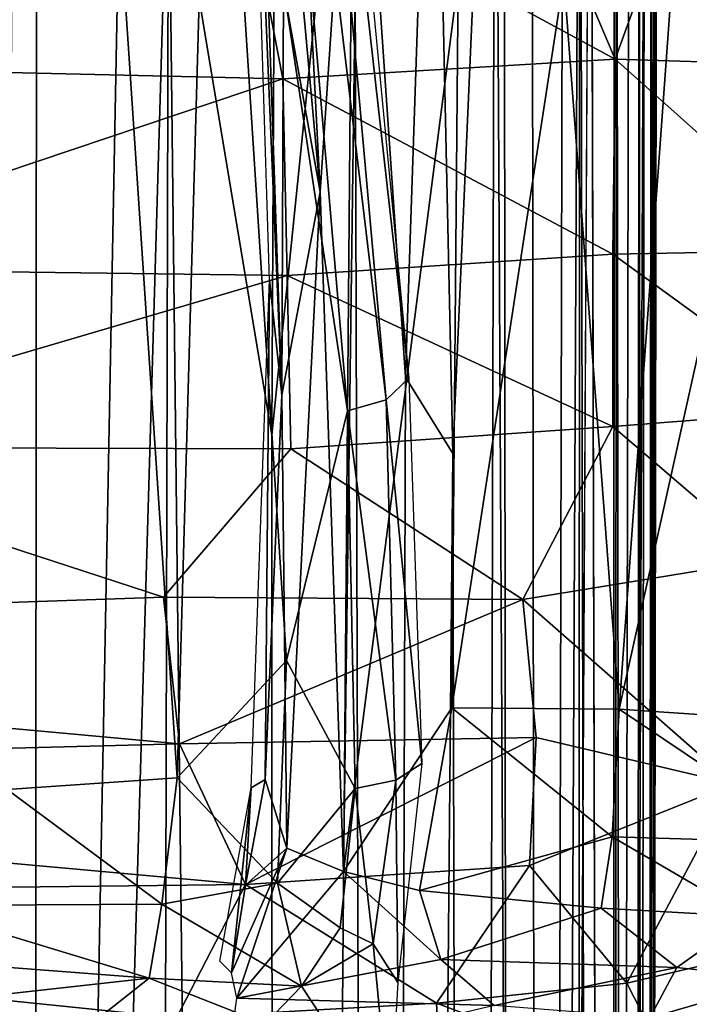
# Model space of a CAD drawing. Units: inches. Extents: x -35.1 to 33.7, y -19.1 to 23.4.
# Drawn here: x 30.7 to 32.3, y 13.5 to 15.9 of the extents above; entities that cross this region are included whole.
import ezdxf

# ---------------------------------------------------------------- set-up
doc = ezdxf.new("R2010")
doc.units = ezdxf.units.IN
doc.header["$MEASUREMENT"] = 0
doc.layers.add('SEAT-CUSHIONFABRIC', color=5, linetype='Continuous')

msp = doc.modelspace()

# ---------------------------------------------------------------- linework, layer by layer
at = {"layer": 'SEAT-CUSHIONFABRIC'}
for points in [[(30.4042, 17.9787, 1.3911), (30.6542, 19.7613, 1.4259), (30.6214, 14.011, 1.3801)], [(30.6542, 19.7613, 1.4259), (31.0359, 14.0399, 1.4043), (30.6214, 14.011, 1.3801)], [(31.0359, 14.0399, 1.4043), (30.6542, 19.7613, 1.4259), (31.1227, 17.1112, 1.4724)], [(31.1227, 17.1112, 1.4724), (31.2022, 17.8295, 1.5533), (31.4504, 14.9338, 1.5347)], [(31.4504, 14.9338, 1.5347), (31.2022, 17.8295, 1.5533), (31.5449, 14.9612, 1.6234)], [(31.2022, 17.8295, 1.5533), (31.309, 17.5972, 1.6419), (31.5449, 14.9612, 1.6234)], [(31.309, 17.5972, 1.6419), (31.3366, 17.7582, 1.7374), (31.6003, 15.0137, 1.7186)], [(31.5449, 14.9612, 1.6234), (31.309, 17.5972, 1.6419), (31.6003, 15.0137, 1.7186)], [(32.1725, -4.5249, 4.6251), (32.191, 17.5995, 4.6261), (32.1613, 17.5443, 4.6911)], [(32.1725, -4.5249, 4.6251), (32.1902, 10.8453, 4.5333), (32.191, 17.5995, 4.6261)], [(32.1902, 10.8453, 4.5333), (32.204, 16.872, 4.5107), (32.191, 17.5995, 4.6261)], [(32.14, -12.3279, 4.6827), (32.1613, 17.5443, 4.6911), (32.1058, 17.4713, 4.727)], [(32.1725, -4.5249, 4.6251), (32.1613, 17.5443, 4.6911), (32.14, -12.3279, 4.6827)], [(32.0908, -14.9918, 4.7197), (32.1058, 17.4713, 4.727), (32.0166, 17.3394, 4.748)], [(32.0968, -3.2204, 2.8149), (32.0427, 17.4049, 2.517), (32.1004, 17.4712, 2.716)], [(32.1058, 17.4713, 4.727), (32.0908, -14.9918, 4.7197), (32.14, -12.3279, 4.6827)], [(32.0968, -3.2204, 2.8149), (32.1004, 17.4712, 2.716), (32.1371, 16.8044, 2.8888)], [(31.9267, -4.3264, 2.3187), (31.977, 17.3385, 2.3439), (32.0427, 17.4049, 2.517)], [(31.288, 17.3378, 1.4089), (31.3838, 15.4677, 1.3909), (31.218, 17.2827, 1.4853)], [(31.4826, 16.9198, 1.3581), (31.3838, 15.4677, 1.3909), (31.288, 17.3378, 1.4089)], [(31.8608, -14.9276, 4.7533), (32.0166, 17.3394, 4.748), (31.832, 17.3426, 4.7603)], [(32.0033, -15.0727, 4.742), (32.0166, 17.3394, 4.748), (31.8608, -14.9276, 4.7533)], [(31.9267, -4.3264, 2.3187), (31.8999, 17.2603, 2.1806), (31.977, 17.3385, 2.3439)], [(32.0033, -15.0727, 4.742), (32.0908, -14.9918, 4.7197), (32.0166, 17.3394, 4.748)], [(31.3838, 15.4677, 1.3909), (31.2945, 15.9654, 1.475), (31.218, 17.2827, 1.4853)], [(31.9267, -4.3264, 2.3187), (31.81, 17.1746, 2.028), (31.8999, 17.2603, 2.1806)], [(31.7069, 14.8304, 1.8975), (31.6593, 17.0099, 1.8167), (31.81, 17.1746, 2.028)], [(31.7534, -4.7519, 2.0244), (31.7069, 14.8304, 1.8975), (31.81, 17.1746, 2.028)], [(31.7534, -4.7519, 2.0244), (31.81, 17.1746, 2.028), (31.9267, -4.3264, 2.3187)], [(31.0359, 14.0399, 1.4043), (31.1227, 17.1112, 1.4724), (31.3021, 14.3258, 1.4566)], [(31.3021, 14.3258, 1.4566), (31.1227, 17.1112, 1.4724), (31.4504, 14.9338, 1.5347)], [(31.4671, 16.841, 1.6345), (31.6593, 17.0099, 1.8167), (31.5921, 15.0158, 1.7639)], [(31.5921, 15.0158, 1.7639), (31.6593, 17.0099, 1.8167), (31.7069, 14.8304, 1.8975)], [(31.2348, 16.6192, 1.5835), (31.2909, 14.9726, 1.4874), (31.2075, 16.9437, 1.6992)], [(31.2909, 14.9726, 1.4874), (31.2605, 15.2537, 1.6858), (31.2075, 16.9437, 1.6992)], [(31.4826, 16.9198, 1.3581), (31.4406, 13.8118, 1.3632), (31.3838, 15.4677, 1.3909)], [(31.4406, 13.8118, 1.3632), (31.4826, 16.9198, 1.3581), (31.7202, 15.9852, 1.3599)], [(32.204, 16.872, 4.5107), (32.1896, 7.5405, 4.1306), (32.1984, 16.7923, 3.5895)], [(32.1902, 10.8453, 4.5333), (32.1896, 7.5405, 4.1306), (32.204, 16.872, 4.5107)], [(31.273, -6.1007, 1.5496), (31.2662, 14.8749, 1.4922), (31.4671, 16.841, 1.6345)], [(31.2662, 14.8749, 1.4922), (31.2752, 16.6363, 1.4866), (31.4671, 16.841, 1.6345)], [(31.273, -6.1007, 1.5496), (31.4671, 16.841, 1.6345), (31.5291, -4.7853, 1.7589)], [(31.5291, -4.7853, 1.7589), (31.4671, 16.841, 1.6345), (31.5921, 15.0158, 1.7639)], [(32.0968, -3.2204, 2.8149), (32.1371, 16.8044, 2.8888), (32.1744, 16.7837, 3.1607)], [(32.0968, -3.2204, 2.8149), (32.1744, 16.7837, 3.1607), (32.1507, -2.0397, 3.1752)], [(32.1507, -2.0397, 3.1752), (32.1744, 16.7837, 3.1607), (32.1984, 16.7923, 3.5895)], [(31.0146, 16.3872, 1.3488), (31.2752, 16.6363, 1.4866), (31.2662, 14.8749, 1.4922)], [(31.2945, 15.9654, 1.475), (31.2909, 14.9726, 1.4874), (31.2348, 16.6192, 1.5835)], [(30.6846, 5.1432, 1.2303), (30.6931, 16.0945, 1.2226), (30.8984, 16.3912, 1.2998)], [(31.0146, 16.3872, 1.3488), (30.6846, 5.1432, 1.2303), (30.8984, 16.3912, 1.2998)], [(30.6846, 5.1432, 1.2303), (31.0146, 16.3872, 1.3488), (30.9596, -5.9993, 1.3682)], [(30.9596, -5.9993, 1.3682), (31.0146, 16.3872, 1.3488), (31.273, -6.1007, 1.5496)], [(31.0146, 16.3872, 1.3488), (31.2662, 14.8749, 1.4922), (31.273, -6.1007, 1.5496)], [(29.0984, 16.322, 28.386), (29.954, 15.7737, 28.3114), (31.189, 16.2867, 28.3667)], [(32.1029, 15.7912, 28.168), (31.8764, 16.324, 28.2888), (31.189, 16.2867, 28.3667)], [(32.1029, 15.7912, 28.168), (32.2951, 16.3226, 28.1897), (31.8764, 16.324, 28.2888)], [(32.1029, 15.7912, 28.168), (32.629, 15.7745, 27.9857), (32.2951, 16.3226, 28.1897)], [(29.954, 15.7737, 28.3114), (31.2929, 15.7428, 28.2759), (31.189, 16.2867, 28.3667)], [(31.2929, 15.7428, 28.2759), (32.1029, 15.7912, 28.168), (31.189, 16.2867, 28.3667)], [(30.6846, 5.1432, 1.2303), (30.4993, 15.8955, 1.17), (30.6931, 16.0945, 1.2226)], [(31.7049, 14.21, 1.3685), (31.4406, 13.8118, 1.3632), (31.7202, 15.9852, 1.3599)], [(31.7049, 14.21, 1.3685), (31.7202, 15.9852, 1.3599), (31.9774, 15.9895, 1.4048)], [(32.1125, 14.2074, 1.4563), (31.7049, 14.21, 1.3685), (31.9774, 15.9895, 1.4048)], [(32.1125, 14.2074, 1.4563), (31.9774, 15.9895, 1.4048), (32.2418, 15.9885, 1.476)], [(32.1125, 14.2074, 1.4563), (32.2418, 15.9885, 1.476), (32.4927, 15.9197, 1.5665)], [(31.3838, 15.4677, 1.3909), (31.2909, 14.9726, 1.4874), (31.2945, 15.9654, 1.475)], [(32.4875, 14.1818, 1.5941), (32.1125, 14.2074, 1.4563), (32.4927, 15.9197, 1.5665)], [(30.4955, -3.6368, 1.1935), (30.4993, 15.8955, 1.17), (30.6846, 5.1432, 1.2303)], [(32.0966, 15.3156, 28.0599), (32.1029, 15.7912, 28.168), (31.2929, 15.7428, 28.2759)], [(32.0966, 15.3156, 28.0599), (32.6238, 15.326, 27.8833), (32.1029, 15.7912, 28.168)], [(32.6238, 15.326, 27.8833), (32.629, 15.7745, 27.9857), (32.1029, 15.7912, 28.168)], [(29.954, 15.7737, 28.3114), (29.9213, 15.282, 28.2044), (31.2929, 15.7428, 28.2759)], [(29.9213, 15.282, 28.2044), (31.3032, 15.2641, 28.1656), (31.2929, 15.7428, 28.2759)], [(31.3032, 15.2641, 28.1656), (32.0966, 15.3156, 28.0599), (31.2929, 15.7428, 28.2759)], [(31.3838, 15.4677, 1.3909), (31.3026, 13.8684, 1.3998), (31.2909, 14.9726, 1.4874)], [(31.4406, 13.8118, 1.3632), (31.3026, 13.8684, 1.3998), (31.3838, 15.4677, 1.3909)], [(32.0966, 14.8959, 27.9224), (32.0966, 15.3156, 28.0599), (31.3032, 15.2641, 28.1656)], [(32.6195, 14.9368, 27.7537), (32.6238, 15.326, 27.8833), (32.0966, 15.3156, 28.0599)], [(32.0966, 14.8959, 27.9224), (32.6195, 14.9368, 27.7537), (32.0966, 15.3156, 28.0599)], [(29.9213, 15.282, 28.2044), (29.8815, 14.8455, 28.0698), (31.3032, 15.2641, 28.1656)], [(29.8815, 14.8455, 28.0698), (31.3126, 14.8413, 28.0278), (31.3032, 15.2641, 28.1656)], [(31.3126, 14.8413, 28.0278), (32.0966, 14.8959, 27.9224), (31.3032, 15.2641, 28.1656)], [(31.2496, 14.0356, 1.4857), (31.2162, 14.0153, 1.6822), (31.2605, 15.2537, 1.6858)], [(31.2909, 14.9726, 1.4874), (31.2496, 14.0356, 1.4857), (31.2605, 15.2537, 1.6858)], [(31.5291, -4.7853, 1.7589), (31.5921, 15.0158, 1.7639), (31.7069, 14.8304, 1.8975)], [(31.6003, 15.0137, 1.7186), (31.6313, 14.0749, 1.7133), (31.5449, 14.9612, 1.6234)], [(31.3026, 13.8684, 1.3998), (31.2496, 14.0356, 1.4857), (31.2909, 14.9726, 1.4874)], [(31.5449, 14.9612, 1.6234), (31.568, 14.0341, 1.6174), (31.4504, 14.9338, 1.5347)], [(31.6313, 14.0749, 1.7133), (31.568, 14.0341, 1.6174), (31.5449, 14.9612, 1.6234)], [(31.4504, 14.9338, 1.5347), (31.4691, 14.0137, 1.5305), (31.3021, 14.3258, 1.4566)], [(31.568, 14.0341, 1.6174), (31.4691, 14.0137, 1.5305), (31.4504, 14.9338, 1.5347)], [(32.4745, 14.5714, 27.6519), (32.6195, 14.9368, 27.7537), (32.0966, 14.8959, 27.9224)], [(31.8778, 14.4744, 27.7893), (32.0966, 14.8959, 27.9224), (31.3126, 14.8413, 28.0278)], [(31.8778, 14.4744, 27.7893), (32.4745, 14.5714, 27.6519), (32.0966, 14.8959, 27.9224)], [(29.8815, 14.8455, 28.0698), (28.197, 14.3837, 27.8859), (31.0021, 14.4803, 27.8932)], [(29.8815, 14.8455, 28.0698), (31.0021, 14.4803, 27.8932), (31.3126, 14.8413, 28.0278)], [(31.0021, 14.4803, 27.8932), (31.8778, 14.4744, 27.7893), (31.3126, 14.8413, 28.0278)], [(31.5291, -4.7853, 1.7589), (31.7069, 14.8304, 1.8975), (31.7534, -4.7519, 2.0244)], [(32.3889, 14.0254, 27.3747), (32.4745, 14.5714, 27.6519), (31.8778, 14.4744, 27.7893)], [(31.0021, 14.4803, 27.8932), (28.197, 14.3837, 27.8859), (31.041, 14.1223, 27.697)], [(31.0021, 14.4803, 27.8932), (31.041, 14.1223, 27.697), (31.8778, 14.4744, 27.7893)], [(31.041, 14.1223, 27.697), (31.9102, 14.1377, 27.5952), (31.8778, 14.4744, 27.7893)], [(31.9102, 14.1377, 27.5952), (32.3889, 14.0254, 27.3747), (31.8778, 14.4744, 27.7893)], [(28.197, 14.3837, 27.8859), (28.227, 14.0496, 27.707), (31.041, 14.1223, 27.697)], [(31.3021, 14.3258, 1.4566), (31.2801, 13.7828, 1.4686), (31.0359, 14.0399, 1.4043)], [(31.4691, 14.0137, 1.5305), (31.2801, 13.7828, 1.4686), (31.3021, 14.3258, 1.4566)], [(31.4406, 13.8118, 1.3632), (31.7049, 14.21, 1.3685), (31.6262, 13.7655, 1.3909)], [(31.6262, 13.7655, 1.3909), (31.7049, 14.21, 1.3685), (32.0953, 13.8963, 1.4776)], [(31.7049, 14.21, 1.3685), (32.1125, 14.2074, 1.4563), (32.0953, 13.8963, 1.4776)], [(32.0953, 13.8963, 1.4776), (32.1125, 14.2074, 1.4563), (32.5973, 13.8809, 1.6797)], [(32.1125, 14.2074, 1.4563), (32.4875, 14.1818, 1.5941), (32.5973, 13.8809, 1.6797)], [(31.9102, 14.1377, 27.5952), (31.041, 14.1223, 27.697), (31.202, 13.7794, 27.4631)], [(31.9102, 14.1377, 27.5952), (31.202, 13.7794, 27.4631), (31.8943, 13.8259, 27.3887)], [(31.9102, 14.1377, 27.5952), (31.8943, 13.8259, 27.3887), (32.3889, 14.0254, 27.3747)], [(31.041, 14.1223, 27.697), (28.227, 14.0496, 27.707), (31.202, 13.7794, 27.4631)], [(31.6313, 14.0749, 1.7133), (31.5732, 13.5408, 1.7435), (31.568, 14.0341, 1.6174)], [(28.227, 14.0496, 27.707), (28.1995, 13.7459, 27.5031), (31.202, 13.7794, 27.4631)], [(31.0359, 14.0399, 1.4043), (30.9984, 13.7316, 1.4295), (30.6214, 14.011, 1.3801)], [(31.2801, 13.7828, 1.4686), (30.9984, 13.7316, 1.4295), (31.0359, 14.0399, 1.4043)], [(31.1679, 13.5646, 1.424), (31.1392, 13.593, 1.6883), (31.2162, 14.0153, 1.6822)], [(31.202, 13.7779, 1.5085), (31.1679, 13.5646, 1.424), (31.2162, 14.0153, 1.6822)], [(31.3026, 13.8684, 1.3998), (31.202, 13.7779, 1.5085), (31.2496, 14.0356, 1.4857)], [(31.2496, 14.0356, 1.4857), (31.202, 13.7779, 1.5085), (31.2162, 14.0153, 1.6822)], [(31.4691, 14.0137, 1.5305), (31.4326, 13.6739, 1.5549), (31.2801, 13.7828, 1.4686)], [(31.5129, 13.6354, 1.6291), (31.4326, 13.6739, 1.5549), (31.4691, 14.0137, 1.5305)], [(31.568, 14.0341, 1.6174), (31.5129, 13.6354, 1.6291), (31.4691, 14.0137, 1.5305)], [(31.5732, 13.5408, 1.7435), (31.5129, 13.6354, 1.6291), (31.568, 14.0341, 1.6174)], [(32.3889, 14.0254, 27.3747), (31.8943, 13.8259, 27.3887), (32.1307, 13.5395, 27.0992)], [(32.3889, 14.0254, 27.3747), (32.1307, 13.5395, 27.0992), (32.4809, 13.6214, 27.0157)], [(30.9984, 13.7316, 1.4295), (30.3839, 13.7287, 1.4007), (30.6214, 14.011, 1.3801)], [(31.6262, 13.7655, 1.3909), (32.0953, 13.8963, 1.4776), (32.0689, 13.7221, 1.5085)], [(32.0689, 13.7221, 1.5085), (32.0953, 13.8963, 1.4776), (32.4282, 13.7014, 1.6519)], [(32.0953, 13.8963, 1.4776), (32.5973, 13.8809, 1.6797), (32.4282, 13.7014, 1.6519)], [(31.3026, 13.8684, 1.3998), (31.1679, 13.5646, 1.424), (31.202, 13.7779, 1.5085)], [(31.1806, 13.503, 1.3899), (31.1679, 13.5646, 1.424), (31.3026, 13.8684, 1.3998)], [(31.4406, 13.8118, 1.3632), (31.1806, 13.503, 1.3899), (31.3026, 13.8684, 1.3998)], [(31.8943, 13.8259, 27.3887), (31.202, 13.7794, 27.4631), (31.6672, 13.4905, 27.1694)], [(31.8943, 13.8259, 27.3887), (31.6672, 13.4905, 27.1694), (32.1307, 13.5395, 27.0992)], [(31.1806, 13.503, 1.3899), (31.4406, 13.8118, 1.3632), (31.6776, 13.5972, 1.4531)], [(31.4406, 13.8118, 1.3632), (31.6262, 13.7655, 1.3909), (31.6776, 13.5972, 1.4531)], [(31.202, 13.7794, 27.4631), (28.1995, 13.7459, 27.5031), (31.0341, 13.4549, 27.2099)], [(31.2801, 13.7828, 1.4686), (31.3385, 13.5321, 1.5652), (30.9984, 13.7316, 1.4295)], [(31.202, 13.7794, 27.4631), (31.0341, 13.4549, 27.2099), (31.6672, 13.4905, 27.1694)], [(31.4326, 13.6739, 1.5549), (31.3385, 13.5321, 1.5652), (31.2801, 13.7828, 1.4686)], [(31.6262, 13.7655, 1.3909), (32.0689, 13.7221, 1.5085), (31.6776, 13.5972, 1.4531)], [(28.1995, 13.7459, 27.5031), (29.1712, 13.4432, 27.2444), (31.0341, 13.4549, 27.2099)], [(30.9672, 13.5513, 1.4902), (30.3617, 13.5974, 1.4454), (30.3839, 13.7287, 1.4007)], [(30.9984, 13.7316, 1.4295), (30.9672, 13.5513, 1.4902), (30.3839, 13.7287, 1.4007)], [(31.3385, 13.5321, 1.5652), (30.9672, 13.5513, 1.4902), (30.9984, 13.7316, 1.4295)], [(31.6776, 13.5972, 1.4531), (32.0689, 13.7221, 1.5085), (32.2526, 13.5773, 1.649)], [(32.0689, 13.7221, 1.5085), (32.4282, 13.7014, 1.6519), (32.2526, 13.5773, 1.649)], [(32.2526, 13.5773, 1.649), (32.4282, 13.7014, 1.6519), (32.5127, 13.5492, 1.8365)], [(31.5129, 13.6354, 1.6291), (31.3385, 13.5321, 1.5652), (31.4326, 13.6739, 1.5549)], [(31.5129, 13.6354, 1.6291), (31.5537, 13.2057, 1.8933), (31.3385, 13.5321, 1.5652)], [(31.5732, 13.5408, 1.7435), (31.5537, 13.2057, 1.8933), (31.5129, 13.6354, 1.6291)], [(32.4809, 13.6214, 27.0157), (32.1307, 13.5395, 27.0992), (32.2714, 13.2648, 26.7872)], [(32.4809, 13.6214, 27.0157), (32.2714, 13.2648, 26.7872), (32.6238, 13.3982, 26.6835)], [(30.9672, 13.5513, 1.4902), (30.3528, 13.4831, 1.5205), (30.3617, 13.5974, 1.4454)], [(31.6776, 13.5972, 1.4531), (31.8078, 13.485, 1.5618), (31.1806, 13.503, 1.3899)], [(32.2526, 13.5773, 1.649), (31.8078, 13.485, 1.5618), (31.6776, 13.5972, 1.4531)], [(32.1873, 13.4546, 1.7774), (31.8078, 13.485, 1.5618), (32.2526, 13.5773, 1.649)], [(32.2526, 13.5773, 1.649), (32.5127, 13.5492, 1.8365), (32.1873, 13.4546, 1.7774)], [(30.9672, 13.5513, 1.4902), (30.7314, 13.3647, 1.6339), (30.3528, 13.4831, 1.5205)], [(31.2502, 13.44, 1.6074), (30.7314, 13.3647, 1.6339), (30.9672, 13.5513, 1.4902)], [(31.3385, 13.5321, 1.5652), (31.2502, 13.44, 1.6074), (30.9672, 13.5513, 1.4902)], [(32.1307, 13.5395, 27.0992), (31.6672, 13.4905, 27.1694), (32.2714, 13.2648, 26.7872)], [(32.1873, 13.4546, 1.7774), (32.5127, 13.5492, 1.8365), (32.3785, 13.4286, 2.0365)], [(31.5537, 13.2057, 1.8933), (31.2502, 13.44, 1.6074), (31.3385, 13.5321, 1.5652)], [(31.6672, 13.4905, 27.1694), (31.0341, 13.4549, 27.2099), (31.6836, 13.1896, 26.8757)], [(31.1806, 13.503, 1.3899), (31.8078, 13.485, 1.5618), (31.157, 13.3299, 1.5687)], [(31.6672, 13.4905, 27.1694), (31.6836, 13.1896, 26.8757), (32.2714, 13.2648, 26.7872)]]:
    msp.add_3dface(points, dxfattribs=at)
for points, invisible_edges in [([(30.6366, 17.7324, 4.7596), (29.6609, 15.1188, 4.7614), (31.832, 17.3426, 4.7603)], 3), ([(31.9267, -4.3264, 2.3187), (32.0427, 17.4049, 2.517), (32.0142, -14.3636, 2.5578)], 2), ([(32.0142, -14.3636, 2.5578), (32.0427, 17.4049, 2.517), (32.0968, -3.2204, 2.8149)], 1), ([(31.832, 17.3426, 4.7603), (29.6609, 15.1188, 4.7614), (29.8235, 14.9838, 4.7614)], 13), ([(31.832, 17.3426, 4.7603), (29.8235, 14.9838, 4.7614), (29.8777, 14.828, 4.7614)], 13), ([(31.5653, -16.3295, 4.7599), (31.832, 17.3426, 4.7603), (29.8777, 14.828, 4.7614)], 15), ([(31.8608, -14.9276, 4.7533), (31.832, 17.3426, 4.7603), (31.5653, -16.3295, 4.7599)], 2), ([(32.1758, -0.9272, 3.5984), (32.1507, -2.0397, 3.1752), (32.1984, 16.7923, 3.5895)], 12), ([(32.1758, -0.9272, 3.5984), (32.1984, 16.7923, 3.5895), (32.1896, 7.5405, 4.1306)], 1), ([(31.5653, -16.3295, 4.7599), (29.8777, 14.828, 4.7614), (29.8767, -11.715, 4.7613)], 13)]:
    msp.add_3dface(points, dxfattribs=dict(at, invisible_edges=invisible_edges))

doc.saveas('drawing.dxf')
